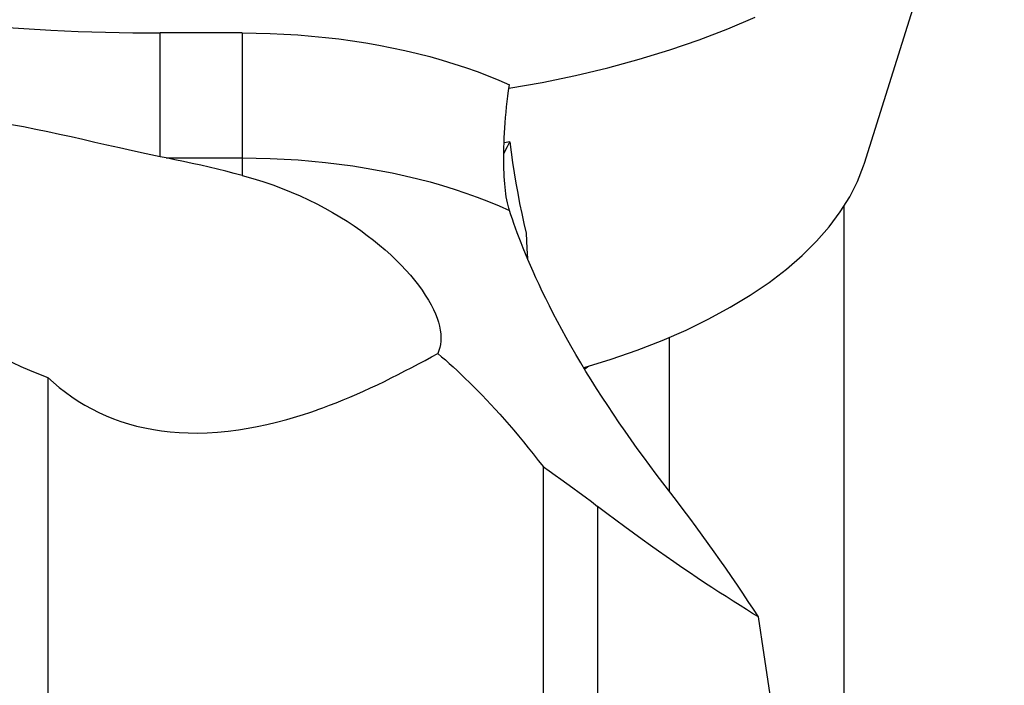
# Model space of a CAD drawing. Units: millimetres. Extents: x 0 to 420, y 0 to 297.
# Drawn here: x 242 to 249, y 141 to 146 of the extents above; entities that cross this region are included whole.
import ezdxf

# ---------------------------------------------------------------- set-up
doc = ezdxf.new("R2010")
doc.units = ezdxf.units.MM
doc.header["$LTSCALE"] = 23.1
doc.layers.get('0').update_dxf_attribs({"linetype": 'CONTINUOUS'})
for name, color, linetype in [('607299104-000_CL', 7, 'CONTINUOUS'), ('607426243-000-00-ED1_DIM', 7, 'CONTINUOUS'), ('607431845-000_CL', 7, 'CONTINUOUS')]:
    doc.layers.add(name, color=color, linetype=linetype)
doc.styles.get("Standard").update_dxf_attribs({"font": 'TXT.SHX', "width": 0.7})
doc.styles.add('TEXTSTYLE_2', font='gdt', dxfattribs={"width": 0.7})
doc.dimstyles.new('DIMSTYLE_3', dxfattribs={"dimtxt": 3.5, "dimasz": 3.5, "dimexe": 1.5, "dimexo": 0, "dimgap": 0.875, "dimtad": 1, "dimdec": 3, "dimlfac": 0.5, "dimdsep": 46, "dimtxsty": 'STANDARD', "dimblk": '_FILLED', "dimblk1": '_FILLED', "dimblk2": '_FILLED', "dimcen": 0.09, "dimclrt": 2, "dimadec": 3, "dimazin": 2, "dimtp": 0.1, "dimtm": 0.1, "dimtfac": 1, "dimtdec": 3, "dimtofl": 0, "dimtmove": 0, "dimatfit": 3, "dimldrblk": '_FILLED', "dimfxl": 1, "dimtolj": 1, "dimarcsym": 0})

# ---------------------------------------------------------------- blocks, each defined once
blk = doc.blocks.new('_FILLED')
at = {"color": 0, "linetype": 'BYBLOCK'}
blk.add_solid([(0, 0), (-1, 0.125), (-1, -0.125)], dxfattribs=at)
blk = doc.blocks.new('*D3')
at = {"layer": '607426243-000-00-ED1_DIM', "color": 3, "linetype": 'CONTINUOUS'}
for p, q in [((243.5478, 163.2308), (264.669, 163.2308)), ((263.169, 163.2308), (263.169, 148.4183)), ((263.169, 133.6058), (263.169, 148.4183))]:
    blk.add_line(p, q, dxfattribs=at)
at = {"layer": '607426243-000-00-ED1_DIM', "color": 3, "linetype": 'CONTINUOUS', "xscale": 3.5, "yscale": 3.5, "zscale": 3.5, "rotation": 90}
blk.add_blockref('_FILLED', (263.169, 163.2308), dxfattribs=at)
at = {"layer": '607426243-000-00-ED1_DIM', "color": 2, "linetype": 'CONTINUOUS', "insert": (258.794, 149.6247), "char_height": 3.5, "width": 14.875, "attachment_point": 2, "rotation": 90, "line_spacing_factor": 0.9, "style": 'TEXTSTYLE_2'}
blk.add_mtext('{\\fgdt;n}\\fTXT.SHX;{\\W0.7;25}\\P{\\W0.7;Z=6}', dxfattribs=at)
blk = doc.blocks.new('_NONE')

msp = doc.modelspace()

# ---------------------------------------------------------------- linework, layer by layer
at = {"layer": '607299104-000_CL', "color": 7, "linetype": 'CONTINUOUS'}
msp.add_line((247.6934, 145.3081), (248.4876, 147.844), dxfattribs=at)
for points in [[(245.0956, 145.8536), (245.3393, 145.8968), (245.5821, 145.9471), (245.8184, 146.0034), (246.0479, 146.0657), (246.2709, 146.1341), (246.4861, 146.208), (246.6939, 146.2878), (246.8938, 146.3732)], [(245.642, 143.8147), (245.6458, 143.8157), (245.8423, 143.8761), (246.0323, 143.942), (246.2156, 144.0133), (246.3901, 144.0893), (246.5555, 144.1697), (246.7122, 144.2548), (246.8589, 144.3439), (246.9957, 144.437), (247.1227, 144.5342), (247.2384, 144.6343), (247.3426, 144.7373), (247.4356, 144.8433), (247.5165, 144.9514), (247.5855, 145.0617), (247.6424, 145.174), (247.6867, 145.2874), (247.6934, 145.3081)]]:
    msp.add_lwpolyline(points, dxfattribs=at)
at = {"layer": '607431845-000_CL', "color": 7, "linetype": 'CONTINUOUS'}
for p, q in [((243.1478, 146.258), (242.5478, 146.258)), ((245.1016, 145.4631), (245.0606, 145.4565)), ((242.5931, 145.3451), (242.5478, 145.3542)), ((247.5439, 140.1558), (247.5439, 144.9952)), ((245.6712, 143.8209), (245.6776, 143.8255)), ((241.7284, 143.7436), (241.7284, 133.2453)), ((245.3478, 133.2113), (245.3478, 143.0892))]:
    msp.add_line(p, q, dxfattribs=at)
at = {"layer": '607431845-000_CL', "color": 9, "linetype": 'CONTINUOUS'}
for p, q in [((242.5478, 145.3542), (242.5478, 146.258)), ((243.1478, 146.258), (243.1478, 145.2176)), ((242.5931, 145.3451), (243.1478, 145.3451)), ((246.2685, 142.9104), (246.2685, 144.0363)), ((245.6431, 143.8129), (245.6712, 143.8209)), ((245.7439, 142.8016), (245.7439, 133.5076))]:
    msp.add_line(p, q, dxfattribs=at)
at = {"layer": '607431845-000_CL', "color": 7, "linetype": 'CONTINUOUS'}
for points in [[(239.0803, 146.6621), (239.2605, 146.6191), (239.4427, 146.5785), (239.6268, 146.5402), (239.8128, 146.5042), (240.0008, 146.4706), (240.1903, 146.4394), (240.3813, 146.4106), (240.5738, 146.3842), (240.7675, 146.3604), (240.9624, 146.339), (241.1584, 146.32), (241.3552, 146.3036), (241.5527, 146.2897), (241.751, 146.2783), (241.9497, 146.2694), (242.1487, 146.2631), (242.348, 146.2593), (242.5478, 146.258)], [(243.1478, 146.258), (243.25, 146.2571), (243.3518, 146.2544), (243.4532, 146.2499), (243.5544, 146.2436), (243.6552, 146.2355), (243.7553, 146.2257), (243.8545, 146.2141), (243.9531, 146.2008), (244.0505, 146.1857), (244.1468, 146.1689), (244.2419, 146.1504), (244.3356, 146.1303), (244.4278, 146.1085), (244.5185, 146.0851), (244.6074, 146.0602), (244.6945, 146.0336), (244.7798, 146.0056), (244.8629, 145.9761), (244.9438, 145.9451), (245.0225, 145.9127), (245.0992, 145.8789)], [(245.0588, 145.3214), (245.0587, 145.3534), (245.0589, 145.3864), (245.0596, 145.4204), (245.0605, 145.4553), (245.0619, 145.4911), (245.0637, 145.5276), (245.0659, 145.5646), (245.0685, 145.6022), (245.0715, 145.6402), (245.0749, 145.6787), (245.0787, 145.7175), (245.0831, 145.757), (245.0879, 145.7971), (245.0933, 145.8378), (245.0992, 145.8789)], [(242.5478, 145.3542), (242.4457, 145.3759), (242.3468, 145.3972), (242.251, 145.4182), (242.1593, 145.4388), (242.071, 145.4591), (241.9838, 145.479), (241.8979, 145.4983), (241.8132, 145.5171), (241.7277, 145.5356), (241.6396, 145.554), (241.5507, 145.5716), (241.4639, 145.5878), (241.3813, 145.6023), (241.301, 145.6154), (241.2206, 145.6274), (241.1393, 145.6383), (241.058, 145.6479), (240.9767, 145.6561)], [(245.0589, 145.3742), (245.0688, 145.3968), (245.0846, 145.43), (245.1016, 145.4631)], [(245.1016, 145.4631), (245.1117, 145.3874), (245.1226, 145.312), (245.1344, 145.2369), (245.1468, 145.162), (245.16, 145.0875), (245.1741, 145.0135), (245.1892, 144.9403), (245.2051, 144.8676), (245.2218, 144.7957)], [(243.1478, 145.2176), (243.0882, 145.233), (243.0281, 145.248), (242.9675, 145.2628), (242.9064, 145.2773), (242.8447, 145.2915), (242.7826, 145.3054), (242.7199, 145.3189), (242.6568, 145.3322), (242.5931, 145.3451)], [(245.1004, 144.9611), (245.0949, 144.9793), (245.0898, 144.9985), (245.0851, 145.0186), (245.0809, 145.0395), (245.0771, 145.0612), (245.0737, 145.0838), (245.0707, 145.1072), (245.0681, 145.1315), (245.0657, 145.1565), (245.0638, 145.1824), (245.0622, 145.209), (245.0609, 145.2362), (245.0599, 145.2641), (245.0592, 145.2924), (245.0588, 145.3214)], [(243.1478, 145.2176), (243.2247, 145.196), (243.299, 145.1731), (243.3708, 145.1489), (243.4398, 145.1234), (243.5062, 145.0967), (243.5705, 145.0688), (243.6327, 145.04), (243.6928, 145.0101), (243.751, 144.9794), (243.8074, 144.9479), (243.8618, 144.9156), (243.9144, 144.8827), (243.9652, 144.8491), (244.0141, 144.815), (244.0612, 144.7803), (244.1066, 144.7453), (244.1501, 144.7098), (244.1921, 144.6738), (244.2327, 144.6371), (244.2717, 144.6), (244.3086, 144.5629), (244.3434, 144.526), (244.3761, 144.4891), (244.4066, 144.4524), (244.4351, 144.4159), (244.4614, 144.3797), (244.4855, 144.3438), (244.5076, 144.3081), (244.5275, 144.2727), (244.5447, 144.2388), (244.5592, 144.2066), (244.5712, 144.1756), (244.5811, 144.1455), (244.5888, 144.1162), (244.5944, 144.0877), (244.5978, 144.0602), (244.5992, 144.0335), (244.5985, 144.0077), (244.5958, 143.9833), (244.5912, 143.9604), (244.5848, 143.9387), (244.5766, 143.9182)], [(246.22, 142.9737), (246.1724, 143.0367), (246.1255, 143.0996), (246.0794, 143.1623), (246.0339, 143.2249), (245.9893, 143.2875), (245.9453, 143.35), (245.9021, 143.4124), (245.8597, 143.4748), (245.8179, 143.5373), (245.7769, 143.5998), (245.7366, 143.6623), (245.6972, 143.7249), (245.6585, 143.7875), (245.6208, 143.8497), (245.5843, 143.9115), (245.5487, 143.9731), (245.5145, 144.0336), (245.4816, 144.0933), (245.45, 144.1521), (245.42, 144.2093), (245.3916, 144.2648), (245.3648, 144.3186), (245.3395, 144.3707), (245.3158, 144.4208), (245.2935, 144.4692), (245.2725, 144.5159), (245.2528, 144.5608), (245.2344, 144.6042), (245.2169, 144.646), (245.2006, 144.6863), (245.1853, 144.7251), (245.1708, 144.7625), (245.1572, 144.7986), (245.1445, 144.8335), (245.1324, 144.8671), (245.1211, 144.8996), (245.1104, 144.9309), (245.1004, 144.9611)], [(245.2218, 144.7957), (245.2274, 144.6844), (245.2315, 144.6109)], [(241.1945, 144.0177), (241.2448, 143.9828), (241.2974, 143.9488), (241.3524, 143.9158), (241.4099, 143.8837), (241.4696, 143.8528), (241.5314, 143.8232), (241.5951, 143.7952), (241.6608, 143.7687), (241.7284, 143.7436)], [(243.7008, 143.5081), (243.7376, 143.5214), (243.7863, 143.5396), (243.8353, 143.5587), (243.8848, 143.5786), (243.9345, 143.5993), (243.9845, 143.6209), (244.0347, 143.6432), (244.0852, 143.6662), (244.1357, 143.6899), (244.1862, 143.7142), (244.2367, 143.7391), (244.2869, 143.7643), (244.3369, 143.79), (244.3867, 143.8159), (244.4356, 143.8418), (244.4834, 143.8675), (244.5304, 143.893), (244.5766, 143.9182)], [(244.5766, 143.9182), (244.6042, 143.8946), (244.6322, 143.8703), (244.6605, 143.8451), (244.6891, 143.8192), (244.7181, 143.7925), (244.7475, 143.7649), (244.7772, 143.7364), (244.8073, 143.7071), (244.8378, 143.6768), (244.8688, 143.6455), (244.9001, 143.6133), (244.9318, 143.5801), (244.9639, 143.5458), (244.9965, 143.5105), (245.0295, 143.4741), (245.0629, 143.4365), (245.0968, 143.3978), (245.1312, 143.3577), (245.1661, 143.3164), (245.2014, 143.2738), (245.2373, 143.2298), (245.2737, 143.1843), (245.3105, 143.1374), (245.3478, 143.0892)], [(245.6484, 143.8041), (245.6513, 143.8062), (245.6712, 143.8209)], [(241.7284, 143.7436), (241.7694, 143.7061), (241.8121, 143.67), (241.8566, 143.6353), (241.9028, 143.6021), (241.9506, 143.5704), (241.9996, 143.5406), (242.0498, 143.513), (242.1011, 143.4872), (242.1536, 143.4635), (242.2072, 143.4418), (242.2619, 143.4221), (242.3185, 143.4043), (242.377, 143.3883), (242.4373, 143.3743), (242.4994, 143.3624)], [(243.5479, 143.4576), (243.5946, 143.4722), (243.6418, 143.4877), (243.6894, 143.5041), (243.7008, 143.5081)], [(242.4993, 143.3624), (242.5596, 143.3531), (242.622, 143.3458), (242.6865, 143.3407), (242.7528, 143.3378), (242.821, 143.3371), (242.892, 143.3389), (242.9675, 143.3435), (243.0457, 143.3509), (243.1212, 143.3606), (243.191, 143.3716), (243.2582, 143.3841), (243.3271, 143.3988), (243.3991, 143.4161), (243.4727, 143.4357), (243.5479, 143.4576)], [(245.3478, 143.0892), (245.3903, 143.0601), (245.4331, 143.0303), (245.4764, 142.9998), (245.52, 142.9686), (245.564, 142.9367), (245.6084, 142.904), (245.6532, 142.8706), (245.6984, 142.8365), (245.7439, 142.8016)], [(246.9186, 141.9944), (246.8821, 142.0507), (246.8443, 142.1082), (246.8051, 142.1669), (246.7644, 142.2271), (246.7224, 142.2886), (246.6799, 142.3498), (246.6374, 142.4105), (246.5945, 142.4709), (246.551, 142.5316), (246.5071, 142.5922), (246.4626, 142.6529), (246.4165, 142.715), (246.3686, 142.7789), (246.3192, 142.844), (246.22, 142.9737)], [(246.9186, 141.9944), (246.876, 142.0203), (246.8313, 142.0481), (246.7844, 142.0777), (246.7346, 142.1094), (246.6825, 142.1426), (246.63, 142.1765), (246.578, 142.2102), (246.5256, 142.2446), (246.4719, 142.2803), (246.4161, 142.3178), (246.3589, 142.3565), (246.3015, 142.3958), (246.2448, 142.4351), (246.1879, 142.4749), (246.1293, 142.5165), (246.0686, 142.56), (246.0062, 142.6051), (245.9425, 142.6518), (245.8775, 142.7002), (245.8113, 142.7501), (245.7439, 142.8016)], [(247.4245, 138.2312), (247.4032, 138.4331), (247.3802, 138.643), (247.3553, 138.861), (247.3284, 139.0867), (247.2996, 139.3203), (247.2687, 139.5624), (247.2355, 139.814), (247.2, 140.0741), (247.163, 140.3397), (247.1241, 140.6119), (247.0837, 140.8896), (247.0427, 141.1673), (247.0017, 141.443), (246.9603, 141.7187), (246.9186, 141.9944)]]:
    msp.add_lwpolyline(points, dxfattribs=at)
at = {"layer": '607431845-000_CL', "color": 9, "linetype": 'CONTINUOUS'}
msp.add_lwpolyline([(243.1478, 145.3451), (243.2501, 145.3442), (243.3522, 145.3415), (243.4541, 145.3369), (243.5556, 145.3306), (243.6566, 145.3224), (243.7569, 145.3124), (243.8564, 145.3006), (243.9551, 145.2871), (244.0527, 145.2718), (244.1492, 145.2548), (244.2444, 145.2361), (244.3382, 145.2157), (244.4304, 145.1936), (244.5211, 145.1699), (244.61, 145.1446), (244.697, 145.1177), (244.7821, 145.0893), (244.865, 145.0594), (244.9458, 145.0281), (245.0243, 144.9953), (245.1004, 144.9611)], dxfattribs=at)

# ---------------------------------------------------------------- dimensions: what is measured, and where the dimension line sits
at = {"layer": '607426243-000-00-ED1_DIM', "color": 3, "linetype": 'CONTINUOUS'}
dim = msp.add_linear_dim(base=(263.169, 163.2308), p1=(262.169, 133.6058), p2=(243.5478, 163.2308), angle=90, text='%%c25\\PZ=6', dimstyle='DIMSTYLE_3', override={"dimblk1": 'NONE', "dimsah": 1}, dxfattribs=at)
dim.commit()
dim.dimension.update_dxf_attribs({"geometry": '*D3', "text_midpoint": (263.169, 149.6247), "dimtype": 160})

doc.saveas('drawing.dxf')
